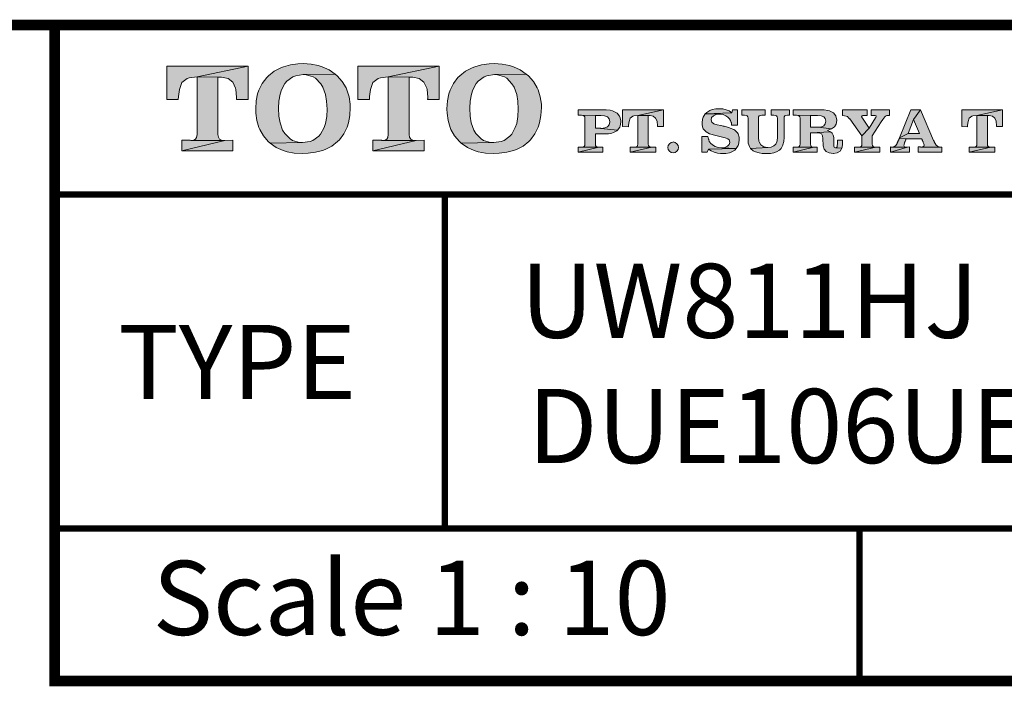
# Model space of a CAD drawing. Units: inches. Extents: x -285 to -5, y -1 to 205.
# Drawn here: x -88 to -42, y 169 to 200 of the extents above; entities that cross this region are included whole.
import ezdxf

# ---------------------------------------------------------------- set-up
doc = ezdxf.new("R2010")
doc.units = ezdxf.units.IN
doc.header["$LTSCALE"] = 5
doc.header["$MEASUREMENT"] = 0
doc.layers.get('0').update_dxf_attribs({"lineweight": 15})
doc.layers.add('KOP', color=7, linetype='Continuous')
doc.styles.add('ARIAL', font='arial.ttf')
doc.styles.add('arial bold', font='arialbd.ttf')

msp = doc.modelspace()

# ---------------------------------------------------------------- hatches: boundary and pattern name
at = {"layer": 'KOP'}
h = msp.add_hatch(color=256, dxfattribs=at)
h.paths.add_polyline_path([(-77.265, 198.033), (-81.106, 198.033), (-81.106, 196.462), (-80.562, 196.451), (-80.554, 196.593), (-80.508, 196.93), (-80.392, 197.253), (-80.148, 197.446), (-80.046, 197.474), (-79.675, 197.517)])
h.paths.add_polyline_path([(-77.265, 198.033), (-79.675, 197.517), (-78.518, 197.511), (-78.212, 197.452), (-77.991, 197.273), (-77.852, 196.984), (-77.841, 196.93), (-77.809, 196.57), (-77.809, 196.553), (-77.809, 196.527), (-77.809, 196.516), (-77.809, 196.493), (-77.815, 196.479), (-77.815, 196.462), (-77.265, 196.462)])
h.paths.add_polyline_path([(-78.685, 197.512), (-79.675, 197.517), (-79.675, 194.795), (-79.692, 194.665), (-79.746, 194.58), (-79.825, 194.543), (-79.95, 194.526), (-78.362, 194.52), (-78.512, 194.537), (-78.615, 194.58), (-78.668, 194.671), (-78.685, 194.807)])
h.paths.add_polyline_path([(-77.977, 194.532), (-78.362, 194.52), (-80.392, 194.033), (-77.977, 194.033)])
h.paths.add_polyline_path([(-78.362, 194.52), (-79.967, 194.526), (-79.998, 194.532), (-80.392, 194.532), (-80.392, 194.033)])
h = msp.add_hatch(color=256, dxfattribs=at)
h.paths.add_polyline_path([(-75.428, 197.318), (-75.15, 197.525), (-75.011, 197.579), (-74.657, 197.633), (-73.152, 197.656), (-73.441, 197.857), (-73.764, 198.004), (-73.951, 198.061), (-74.291, 198.126), (-74.663, 198.149), (-74.909, 198.14), (-75.264, 198.092), (-75.587, 198.004), (-75.714, 197.953), (-76.026, 197.789), (-76.301, 197.571), (-76.383, 197.488), (-76.599, 197.211), (-76.755, 196.893), (-76.812, 196.729), (-76.882, 196.388), (-76.905, 196.02), (-76.905, 196.006), (-76.899, 195.816), (-76.851, 195.461), (-76.755, 195.138), (-76.715, 195.039), (-76.539, 194.733), (-76.313, 194.466), (-76.225, 194.39), (-74.694, 194.418), (-74.844, 194.427), (-75.173, 194.526), (-75.283, 194.591), (-75.533, 194.843), (-75.632, 195.014), (-75.754, 195.359), (-75.808, 195.674), (-75.825, 196.043), (-75.808, 196.369), (-75.748, 196.703), (-75.683, 196.904), (-75.522, 197.205)])
h.paths.add_polyline_path([(-73.058, 197.571), (-73.152, 197.656), (-74.657, 197.633), (-74.515, 197.625), (-74.184, 197.525), (-74.079, 197.457), (-73.832, 197.199), (-73.733, 197.029), (-73.608, 196.683), (-73.557, 196.371), (-73.537, 195.994), (-73.554, 195.66), (-73.608, 195.328), (-73.676, 195.127), (-73.843, 194.826), (-73.926, 194.727), (-74.203, 194.52), (-74.337, 194.466), (-74.694, 194.418), (-76.225, 194.39), (-75.936, 194.191), (-75.609, 194.047), (-75.425, 193.99), (-75.082, 193.928), (-74.705, 193.908), (-74.43, 193.916), (-74.076, 193.965), (-73.753, 194.047), (-73.625, 194.092), (-73.31, 194.257), (-73.038, 194.472), (-72.956, 194.554), (-72.746, 194.832), (-72.59, 195.155), (-72.528, 195.357), (-72.463, 195.697), (-72.44, 196.074), (-72.446, 196.233), (-72.494, 196.587), (-72.596, 196.913), (-72.638, 197.007), (-72.82, 197.304)])
h = msp.add_hatch(color=256, dxfattribs=at)
h.paths.add_polyline_path([(-68.239, 198.033), (-72.08, 198.033), (-72.08, 196.462), (-71.536, 196.451), (-71.527, 196.593), (-71.482, 196.93), (-71.368, 197.253), (-71.122, 197.446), (-71.02, 197.474), (-70.648, 197.517)])
h.paths.add_polyline_path([(-69.659, 197.512), (-70.648, 197.517), (-70.648, 194.795), (-70.665, 194.665), (-70.719, 194.58), (-70.799, 194.543), (-70.924, 194.526), (-69.336, 194.52), (-69.486, 194.537), (-69.588, 194.58), (-69.642, 194.671), (-69.659, 194.807)])
h.paths.add_polyline_path([(-68.239, 198.033), (-70.648, 197.517), (-69.492, 197.511), (-69.186, 197.452), (-68.964, 197.273), (-68.825, 196.984), (-68.814, 196.93), (-68.783, 196.57), (-68.783, 196.553), (-68.783, 196.527), (-68.783, 196.516), (-68.783, 196.493), (-68.791, 196.479), (-68.791, 196.462), (-68.239, 196.462)])
h.paths.add_polyline_path([(-68.953, 194.532), (-69.336, 194.52), (-71.368, 194.033), (-68.953, 194.033)])
h.paths.add_polyline_path([(-69.336, 194.52), (-70.943, 194.526), (-70.972, 194.532), (-71.368, 194.532), (-71.368, 194.033)])
h = msp.add_hatch(color=256, dxfattribs=at)
h.paths.add_polyline_path([(-66.404, 197.318), (-66.127, 197.525), (-65.988, 197.579), (-65.633, 197.633), (-64.128, 197.656), (-64.417, 197.857), (-64.74, 198.004), (-64.927, 198.061), (-65.268, 198.126), (-65.639, 198.149), (-65.886, 198.14), (-66.24, 198.092), (-66.563, 198.004), (-66.691, 197.953), (-67.003, 197.789), (-67.278, 197.571), (-67.36, 197.488), (-67.575, 197.211), (-67.731, 196.893), (-67.788, 196.729), (-67.859, 196.388), (-67.881, 196.02), (-67.881, 196.006), (-67.876, 195.816), (-67.828, 195.461), (-67.731, 195.138), (-67.692, 195.039), (-67.516, 194.733), (-67.289, 194.466), (-67.201, 194.39), (-65.67, 194.418), (-65.82, 194.427), (-66.149, 194.526), (-66.26, 194.591), (-66.509, 194.843), (-66.609, 195.014), (-66.73, 195.359), (-66.784, 195.674), (-66.801, 196.043), (-66.784, 196.369), (-66.725, 196.703), (-66.66, 196.904), (-66.498, 197.205)])
h.paths.add_polyline_path([(-64.034, 197.571), (-64.128, 197.656), (-65.633, 197.633), (-65.492, 197.625), (-65.16, 197.525), (-65.055, 197.457), (-64.808, 197.199), (-64.709, 197.029), (-64.584, 196.683), (-64.533, 196.371), (-64.514, 195.994), (-64.531, 195.66), (-64.584, 195.328), (-64.652, 195.127), (-64.82, 194.826), (-64.902, 194.727), (-65.18, 194.52), (-65.313, 194.466), (-65.67, 194.418), (-67.201, 194.39), (-66.912, 194.191), (-66.586, 194.047), (-66.402, 193.99), (-66.059, 193.928), (-65.682, 193.908), (-65.407, 193.916), (-65.052, 193.965), (-64.729, 194.047), (-64.601, 194.092), (-64.287, 194.257), (-64.015, 194.472), (-63.932, 194.554), (-63.723, 194.832), (-63.567, 195.155), (-63.504, 195.357), (-63.439, 195.697), (-63.416, 196.074), (-63.422, 196.233), (-63.47, 196.587), (-63.572, 196.913), (-63.615, 197.007), (-63.796, 197.304)])
h = msp.add_hatch(color=256, dxfattribs=at)
h.paths.add_polyline_path([(-59.847, 195.81), (-59.898, 195.847), (-60.063, 195.921), (-60.176, 195.946), (-60.363, 195.963), (-61.681, 195.963), (-61.681, 195.714), (-61.526, 195.708), (-60.868, 195.705), (-60.647, 195.7), (-60.604, 195.7), (-60.431, 195.68), (-60.295, 195.629), (-60.216, 195.538), (-60.19, 195.393), (-60.216, 195.257), (-60.295, 195.161), (-60.42, 195.11), (-60.6, 195.092), (-59.819, 195.002), (-59.717, 195.144), (-59.694, 195.206), (-59.671, 195.388), (-59.674, 195.467), (-59.717, 195.632), (-59.737, 195.674)])
h.paths.add_polyline_path([(-59.856, 194.971), (-59.819, 195.002), (-60.604, 195.093), (-60.621, 195.096), (-60.868, 195.096), (-60.868, 195.705), (-61.526, 195.708), (-61.446, 195.7), (-61.401, 195.674), (-61.372, 195.632), (-61.364, 195.572), (-61.364, 194.344), (-61.372, 194.276), (-61.401, 194.237), (-61.44, 194.214), (-61.506, 194.206), (-60.706, 194.206), (-60.783, 194.214), (-60.834, 194.237), (-60.859, 194.279), (-60.868, 194.35), (-60.868, 194.838), (-60.255, 194.841), (-60.091, 194.869), (-60.006, 194.892)])
h.paths.add_polyline_path([(-60.706, 194.206), (-61.514, 194.206), (-61.526, 194.208), (-61.681, 194.208), (-61.681, 193.962)])
h.paths.add_polyline_path([(-60.519, 194.211), (-60.706, 194.206), (-61.681, 193.962), (-60.519, 193.962)])
h.paths.add_polyline_path([(-58.864, 195.705), (-57.659, 195.963), (-59.581, 195.963), (-59.581, 195.178), (-59.309, 195.172), (-59.303, 195.243), (-59.28, 195.41), (-59.224, 195.572), (-59.102, 195.668), (-59.051, 195.683)])
h.paths.add_polyline_path([(-57.659, 195.963), (-58.864, 195.705), (-58.285, 195.702), (-58.132, 195.671), (-58.022, 195.581), (-57.953, 195.439), (-57.948, 195.41), (-57.934, 195.232), (-57.934, 195.223), (-57.934, 195.209), (-57.934, 195.203), (-57.934, 195.192), (-57.936, 195.186), (-57.936, 195.178), (-57.659, 195.178)])
h.paths.add_polyline_path([(-58.37, 195.703), (-58.864, 195.705), (-58.864, 194.344), (-58.872, 194.276), (-58.9, 194.237), (-58.94, 194.217), (-59.003, 194.208), (-58.209, 194.206), (-58.282, 194.214), (-58.333, 194.237), (-58.362, 194.279), (-58.37, 194.35)])
h.paths.add_polyline_path([(-58.016, 194.211), (-58.209, 194.206), (-59.224, 193.962), (-58.016, 193.962)])
h.paths.add_polyline_path([(-58.209, 194.206), (-59.011, 194.208), (-59.025, 194.211), (-59.224, 194.211), (-59.224, 193.962)])
h.paths.add_polyline_path([(-56.941, 194.191), (-56.958, 194.288), (-57.015, 194.37), (-57.1, 194.427), (-57.197, 194.452), (-57.197, 194.447), (-57.293, 194.427), (-57.375, 194.37), (-57.432, 194.288), (-57.449, 194.191), (-57.432, 194.092), (-57.375, 194.01), (-57.293, 193.959), (-57.197, 193.942), (-57.1, 193.959), (-57.015, 194.01), (-56.958, 194.092)])
h = msp.add_hatch(color=256, dxfattribs=at)
h.paths.add_polyline_path([(-51.697, 195.963), (-52.564, 195.963), (-52.564, 195.717), (-52.437, 195.711), (-52.36, 195.702), (-52.312, 195.677), (-52.284, 195.637), (-52.275, 195.575), (-52.275, 194.688), (-52.275, 194.619), (-52.281, 194.56), (-52.286, 194.506), (-52.295, 194.458), (-52.346, 194.35), (-52.442, 194.265), (-52.567, 194.211), (-52.723, 194.194), (-53.545, 194.146), (-53.415, 194.035), (-53.313, 193.987), (-53.137, 193.936), (-52.99, 193.911), (-52.805, 193.899), (-52.791, 193.899), (-52.604, 193.911), (-52.44, 193.942), (-52.323, 193.982), (-52.176, 194.067), (-52.099, 194.146), (-52.014, 194.305), (-52.011, 194.316), (-51.972, 194.475), (-51.96, 194.668), (-51.96, 195.569), (-51.952, 195.637), (-51.924, 195.677), (-51.873, 195.702), (-51.793, 195.717), (-51.697, 195.717)])
h.paths.add_polyline_path([(-52.851, 195.963), (-53.953, 195.963), (-53.953, 195.717), (-53.823, 195.711), (-53.746, 195.702), (-53.698, 195.677), (-53.67, 195.637), (-53.661, 195.575), (-53.661, 194.583), (-53.647, 194.398), (-53.599, 194.242), (-53.545, 194.146), (-52.723, 194.194), (-52.74, 194.194), (-52.913, 194.223), (-53.055, 194.313), (-53.137, 194.461), (-53.145, 194.489), (-53.168, 194.668), (-53.168, 195.569), (-53.16, 195.637), (-53.131, 195.677), (-53.08, 195.702), (-53.007, 195.717), (-52.851, 195.717)])
h.paths.add_polyline_path([(-55.016, 196.02), (-55.184, 196.009), (-55.348, 195.975), (-55.464, 195.932), (-55.609, 195.839), (-55.68, 195.773), (-54.432, 195.821), (-54.557, 195.912), (-54.693, 195.972), (-54.846, 196.009)])
h.paths.add_polyline_path([(-54.155, 195.963), (-54.387, 195.963), (-54.432, 195.821), (-55.68, 195.773), (-54.968, 195.762), (-54.841, 195.742), (-54.716, 195.688), (-54.608, 195.615), (-54.526, 195.521), (-54.52, 195.515), (-54.515, 195.504), (-54.509, 195.498), (-54.503, 195.487), (-54.492, 195.47), (-54.486, 195.456), (-54.469, 195.416), (-54.455, 195.371), (-54.449, 195.348), (-54.444, 195.325), (-54.441, 195.294), (-54.435, 195.263), (-54.435, 195.257), (-54.435, 195.255), (-54.435, 195.249), (-54.435, 195.246), (-54.432, 195.243), (-54.155, 195.243)])
h.paths.add_polyline_path([(-55.68, 195.773), (-55.776, 195.626), (-55.807, 195.529), (-55.83, 195.351), (-55.824, 195.266), (-55.788, 195.101), (-55.773, 195.07), (-55.66, 194.94), (-55.632, 194.923), (-55.473, 194.841), (-55.413, 194.821), (-55.238, 194.775), (-54.937, 194.696), (-54.866, 194.679), (-54.804, 194.665), (-54.747, 194.651), (-54.699, 194.634), (-54.608, 194.6), (-54.557, 194.554), (-54.535, 194.503), (-54.526, 194.43), (-54.552, 194.327), (-54.634, 194.245), (-54.753, 194.191), (-54.906, 194.172), (-54.22, 194.135), (-54.126, 194.285), (-54.092, 194.39), (-54.072, 194.571), (-54.078, 194.673), (-54.123, 194.835), (-54.155, 194.886), (-54.282, 195.002), (-54.336, 195.033), (-54.498, 195.107), (-54.566, 195.133), (-54.739, 195.181), (-54.761, 195.186), (-54.79, 195.192), (-54.815, 195.195), (-54.841, 195.201), (-54.889, 195.212), (-54.937, 195.22), (-54.943, 195.22), (-55.116, 195.26), (-55.269, 195.308), (-55.371, 195.385), (-55.408, 195.495), (-55.379, 195.603), (-55.294, 195.688), (-55.164, 195.745), (-55.002, 195.762), (-54.968, 195.762)])
h.paths.add_polyline_path([(-55.552, 194.707), (-55.836, 194.707), (-55.836, 193.962), (-55.598, 193.962), (-55.535, 194.118), (-54.22, 194.135), (-54.906, 194.172), (-55.065, 194.191), (-55.215, 194.237), (-55.343, 194.31), (-55.436, 194.398), (-55.439, 194.404), (-55.445, 194.41), (-55.447, 194.413), (-55.453, 194.418), (-55.462, 194.43), (-55.467, 194.441), (-55.479, 194.458), (-55.49, 194.478), (-55.496, 194.503), (-55.507, 194.529), (-55.515, 194.546), (-55.518, 194.56), (-55.524, 194.58), (-55.53, 194.6), (-55.538, 194.648)])
h.paths.add_polyline_path([(-54.22, 194.135), (-55.535, 194.118), (-55.408, 194.027), (-55.266, 193.962), (-55.11, 193.922), (-54.954, 193.902), (-54.948, 193.902), (-54.94, 193.899), (-54.895, 193.899), (-54.707, 193.911), (-54.543, 193.945), (-54.432, 193.984), (-54.285, 194.07)])
h = msp.add_hatch(color=256, dxfattribs=at)
h.paths.add_polyline_path([(-50.072, 195.963), (-51.524, 195.963), (-51.524, 195.714), (-51.368, 195.708), (-50.71, 195.705), (-50.398, 195.7), (-50.381, 195.7), (-50.208, 195.683), (-50.084, 195.64), (-50.016, 195.558), (-49.99, 195.436), (-50.013, 195.306), (-50.081, 195.212), (-50.186, 195.161), (-50.336, 195.144), (-50.353, 195.144), (-49.718, 195.065), (-49.585, 195.161), (-49.5, 195.297), (-49.474, 195.461), (-49.474, 195.501), (-49.511, 195.671), (-49.52, 195.691), (-49.63, 195.827), (-49.656, 195.847), (-49.817, 195.924), (-49.891, 195.941)])
h.paths.add_polyline_path([(-51.368, 195.708), (-51.289, 195.7), (-51.24, 195.674), (-51.215, 195.632), (-51.206, 195.572), (-51.206, 194.344), (-51.215, 194.276), (-51.24, 194.237), (-51.283, 194.214), (-51.345, 194.206), (-51.354, 194.206), (-50.549, 194.203), (-50.622, 194.211), (-50.673, 194.237), (-50.702, 194.279), (-50.71, 194.35), (-50.71, 194.889), (-49.775, 194.934), (-49.914, 194.997), (-49.882, 195.005), (-49.718, 195.065), (-50.353, 195.144), (-50.359, 195.147), (-50.71, 195.147), (-50.71, 195.705)])
h.paths.add_polyline_path([(-49.775, 194.934), (-50.71, 194.889), (-50.398, 194.883), (-50.265, 194.872), (-50.186, 194.829), (-50.14, 194.747), (-50.123, 194.611), (-50.106, 194.271), (-50.067, 194.112), (-49.979, 193.999), (-49.834, 193.933), (-49.823, 193.931), (-49.647, 193.908), (-49.622, 193.908), (-49.449, 193.936), (-49.313, 194.016), (-49.23, 194.157), (-49.528, 194.174), (-49.568, 194.186), (-49.596, 194.211), (-49.607, 194.251), (-49.613, 194.293), (-49.613, 194.305), (-49.613, 194.31), (-49.613, 194.322), (-49.613, 194.327), (-49.616, 194.342), (-49.616, 194.347), (-49.616, 194.359), (-49.616, 194.367), (-49.616, 194.662), (-49.636, 194.775), (-49.687, 194.866)])
h.paths.add_polyline_path([(-49.202, 194.534), (-49.44, 194.534), (-49.44, 194.362), (-49.446, 194.279), (-49.46, 194.22), (-49.488, 194.189), (-49.528, 194.174), (-49.23, 194.157), (-49.222, 194.186), (-49.202, 194.367)])
h.paths.add_polyline_path([(-51.368, 194.208), (-51.524, 194.208), (-51.524, 193.962), (-50.549, 194.203), (-51.354, 194.206)], flags=16)
h.paths.add_polyline_path([(-50.393, 194.208), (-50.549, 194.203), (-51.524, 193.962), (-50.393, 193.962)])
h = msp.add_hatch(color=256, dxfattribs=at)
h.paths.add_polyline_path([(-48.034, 195.963), (-49.194, 195.963), (-49.194, 195.697), (-49.103, 195.691), (-49.032, 195.674), (-48.97, 195.649), (-48.913, 195.595), (-48.899, 195.581), (-48.885, 195.564), (-48.879, 195.558), (-48.873, 195.549), (-48.865, 195.541), (-48.859, 195.535), (-48.286, 194.747), (-47.938, 195.104), (-48.258, 195.566), (-48.264, 195.572), (-48.266, 195.575), (-48.269, 195.581), (-48.275, 195.589), (-48.281, 195.6), (-48.292, 195.615), (-48.295, 195.629), (-48.298, 195.646), (-48.289, 195.668), (-48.272, 195.683), (-48.235, 195.697), (-48.187, 195.705), (-48.034, 195.705)])
h.paths.add_polyline_path([(-46.985, 195.963), (-47.85, 195.963), (-47.85, 195.705), (-47.702, 195.7), (-47.66, 195.7), (-47.634, 195.691), (-47.617, 195.677), (-47.614, 195.657), (-47.614, 195.646), (-47.62, 195.626), (-47.631, 195.609), (-47.643, 195.595), (-47.938, 195.104), (-48.286, 194.747), (-48.286, 194.344), (-48.295, 194.276), (-48.323, 194.237), (-48.36, 194.214), (-48.426, 194.208), (-47.631, 194.206), (-47.705, 194.211), (-47.756, 194.237), (-47.782, 194.276), (-47.793, 194.35), (-47.793, 194.744), (-47.376, 195.393), (-47.3, 195.504), (-47.249, 195.581), (-47.203, 195.637), (-47.167, 195.668), (-47.135, 195.683), (-47.113, 195.694), (-47.079, 195.697), (-47.042, 195.705), (-46.985, 195.705)])
h.paths.add_polyline_path([(-47.444, 194.211), (-47.631, 194.206), (-48.635, 193.962), (-47.444, 193.962)])
h.paths.add_polyline_path([(-47.631, 194.206), (-48.434, 194.208), (-48.448, 194.211), (-48.635, 194.211), (-48.635, 193.962)])
h = msp.add_hatch(color=256, dxfattribs=at)
h.paths.add_polyline_path([(-45.519, 195.963), (-45.976, 195.963), (-46.503, 194.648), (-46.103, 194.849), (-45.851, 195.51)], flags=16)
h.paths.add_polyline_path([(-45.519, 195.963), (-45.851, 195.51), (-45.568, 194.849), (-46.103, 194.849), (-46.503, 194.648), (-46.515, 194.611), (-45.454, 194.591), (-45.454, 194.585), (-45.443, 194.566), (-45.434, 194.537), (-45.42, 194.515), (-45.409, 194.483), (-45.403, 194.469), (-45.398, 194.458), (-45.392, 194.447), (-45.386, 194.432), (-45.372, 194.396), (-45.358, 194.356), (-45.349, 194.319), (-45.347, 194.288), (-45.355, 194.251), (-45.389, 194.225), (-45.432, 194.217), (-45.489, 194.211), (-44.516, 194.208), (-44.638, 194.217), (-44.72, 194.248), (-44.777, 194.299), (-44.831, 194.376), (-44.836, 194.393), (-44.848, 194.407), (-44.856, 194.424), (-44.865, 194.444), (-44.87, 194.461), (-44.879, 194.481), (-44.887, 194.503), (-44.899, 194.526)])
h.paths.add_polyline_path([(-44.516, 194.208), (-45.511, 194.211), (-45.519, 194.214), (-45.624, 194.214), (-45.624, 193.962), (-44.516, 193.962)])
h.paths.add_polyline_path([(-46.044, 194.214), (-46.132, 194.208), (-46.934, 193.962), (-46.044, 193.962)])
h.paths.add_polyline_path([(-46.132, 194.208), (-46.926, 194.211), (-46.934, 194.214), (-46.934, 193.962)], flags=16)
h.paths.add_polyline_path([(-46.296, 194.313), (-46.291, 194.35), (-46.279, 194.387), (-46.268, 194.421), (-46.265, 194.43), (-46.259, 194.441), (-46.257, 194.449), (-46.254, 194.455), (-46.245, 194.472), (-46.24, 194.492), (-46.228, 194.515), (-46.223, 194.537), (-46.217, 194.551), (-46.208, 194.566), (-46.205, 194.577), (-46.2, 194.591), (-45.454, 194.591), (-46.515, 194.611), (-46.534, 194.577), (-46.54, 194.56), (-46.549, 194.546), (-46.557, 194.529), (-46.566, 194.512), (-46.568, 194.506), (-46.571, 194.5), (-46.574, 194.495), (-46.58, 194.492), (-46.58, 194.483), (-46.585, 194.472), (-46.591, 194.461), (-46.597, 194.447), (-46.602, 194.432), (-46.614, 194.41), (-46.625, 194.379), (-46.685, 194.288), (-46.747, 194.237), (-46.815, 194.217), (-46.907, 194.211), (-46.132, 194.208), (-46.217, 194.211), (-46.268, 194.22), (-46.291, 194.245), (-46.299, 194.279)])
h = msp.add_hatch(color=256, dxfattribs=at)
h.paths.add_polyline_path([(-41.653, 195.963), (-43.572, 195.963), (-43.572, 195.178), (-43.3, 195.172), (-43.297, 195.243), (-43.274, 195.41), (-43.217, 195.572), (-43.093, 195.668), (-43.042, 195.683), (-42.857, 195.705)])
h.paths.add_polyline_path([(-41.653, 195.963), (-42.857, 195.705), (-42.279, 195.702), (-42.126, 195.671), (-42.015, 195.581), (-41.945, 195.439), (-41.939, 195.41), (-41.925, 195.232), (-41.925, 195.223), (-41.925, 195.209), (-41.925, 195.203), (-41.925, 195.192), (-41.928, 195.186), (-41.928, 195.178), (-41.653, 195.178)], flags=16)
h.paths.add_polyline_path([(-42.361, 195.703), (-42.857, 195.705), (-42.857, 194.344), (-42.866, 194.276), (-42.891, 194.237), (-42.931, 194.217), (-42.994, 194.208), (-42.2, 194.206), (-42.276, 194.214), (-42.327, 194.237), (-42.353, 194.279), (-42.361, 194.35)])
h.paths.add_polyline_path([(-42.01, 194.211), (-42.2, 194.206), (-43.217, 193.962), (-42.01, 193.962)])
h.paths.add_polyline_path([(-42.2, 194.206), (-43.002, 194.208), (-43.019, 194.211), (-43.217, 194.211), (-43.217, 193.962)])

# ---------------------------------------------------------------- linework, layer by layer
at = {"layer": 'KOP', "lineweight": 0}
for p, q in [((-49.194, 195.963), (-49.194, 195.697)), ((-48.034, 195.963), (-49.194, 195.963)), ((-48.235, 195.697), (-48.187, 195.705)), ((-48.187, 195.705), (-48.034, 195.705)), ((-48.034, 195.705), (-48.034, 195.963)), ((-47.85, 195.963), (-47.85, 195.705)), ((-46.985, 195.963), (-47.85, 195.963)), ((-47.85, 195.705), (-47.702, 195.7)), ((-47.079, 195.697), (-47.042, 195.705)), ((-47.042, 195.705), (-46.985, 195.705)), ((-46.985, 195.705), (-46.985, 195.963)), ((-45.976, 195.963), (-46.503, 194.648)), ((-45.519, 195.963), (-45.976, 195.963)), ((-45.851, 195.51), (-45.519, 195.963)), ((-45.519, 195.963), (-45.851, 195.51)), ((-44.899, 194.526), (-45.519, 195.963)), ((-49.194, 195.697), (-49.103, 195.691)), ((-49.103, 195.691), (-49.032, 195.674)), ((-49.032, 195.674), (-48.97, 195.649)), ((-48.97, 195.649), (-48.913, 195.595)), ((-48.913, 195.595), (-48.899, 195.581)), ((-48.899, 195.581), (-48.885, 195.564)), ((-48.885, 195.564), (-48.879, 195.558)), ((-48.879, 195.558), (-48.873, 195.549)), ((-48.873, 195.549), (-48.865, 195.541)), ((-48.865, 195.541), (-48.859, 195.535)), ((-48.859, 195.535), (-48.286, 194.747)), ((-48.298, 195.646), (-48.289, 195.668)), ((-48.295, 195.629), (-48.298, 195.646)), ((-48.292, 195.615), (-48.295, 195.629)), ((-48.281, 195.6), (-48.292, 195.615)), ((-48.289, 195.668), (-48.272, 195.683)), ((-48.275, 195.589), (-48.281, 195.6)), ((-48.269, 195.581), (-48.275, 195.589)), ((-48.272, 195.683), (-48.235, 195.697)), ((-48.266, 195.575), (-48.269, 195.581)), ((-48.264, 195.572), (-48.266, 195.575)), ((-48.258, 195.566), (-48.264, 195.572)), ((-47.938, 195.104), (-48.258, 195.566)), ((-47.643, 195.595), (-47.938, 195.104)), ((-47.793, 194.744), (-47.376, 195.393)), ((-47.702, 195.7), (-47.66, 195.7)), ((-47.66, 195.7), (-47.634, 195.691)), ((-47.631, 195.609), (-47.643, 195.595)), ((-47.634, 195.691), (-47.617, 195.677)), ((-47.62, 195.626), (-47.631, 195.609)), ((-47.614, 195.646), (-47.62, 195.626)), ((-47.617, 195.677), (-47.614, 195.657)), ((-47.614, 195.657), (-47.614, 195.646)), ((-47.376, 195.393), (-47.3, 195.504)), ((-47.3, 195.504), (-47.249, 195.581)), ((-47.249, 195.581), (-47.203, 195.637)), ((-47.203, 195.637), (-47.167, 195.668)), ((-47.167, 195.668), (-47.135, 195.683)), ((-47.135, 195.683), (-47.113, 195.694)), ((-47.113, 195.694), (-47.079, 195.697)), ((-46.103, 194.849), (-45.851, 195.51)), ((-45.851, 195.51), (-45.568, 194.849)), ((-48.286, 194.747), (-47.938, 195.104)), ((-47.938, 195.104), (-48.286, 194.747)), ((-46.503, 194.648), (-46.103, 194.849)), ((-46.103, 194.849), (-46.503, 194.648)), ((-45.568, 194.849), (-46.103, 194.849)), ((-48.286, 194.344), (-48.295, 194.276)), ((-48.286, 194.747), (-48.286, 194.344)), ((-47.793, 194.35), (-47.793, 194.744)), ((-47.782, 194.276), (-47.793, 194.35)), ((-46.625, 194.379), (-46.685, 194.288)), ((-46.614, 194.41), (-46.625, 194.379)), ((-46.602, 194.432), (-46.614, 194.41)), ((-46.597, 194.447), (-46.602, 194.432)), ((-46.591, 194.461), (-46.597, 194.447)), ((-46.585, 194.472), (-46.591, 194.461)), ((-46.58, 194.483), (-46.585, 194.472)), ((-46.574, 194.495), (-46.58, 194.492)), ((-46.58, 194.492), (-46.58, 194.483)), ((-46.571, 194.5), (-46.574, 194.495)), ((-46.568, 194.506), (-46.571, 194.5)), ((-46.566, 194.512), (-46.568, 194.506)), ((-46.557, 194.529), (-46.566, 194.512)), ((-46.549, 194.546), (-46.557, 194.529)), ((-46.54, 194.56), (-46.549, 194.546)), ((-46.534, 194.577), (-46.54, 194.56)), ((-46.515, 194.611), (-46.534, 194.577)), ((-46.503, 194.648), (-46.515, 194.611)), ((-45.454, 194.591), (-46.515, 194.611)), ((-46.515, 194.611), (-45.454, 194.591)), ((-46.299, 194.279), (-46.296, 194.313)), ((-46.296, 194.313), (-46.291, 194.35)), ((-46.291, 194.35), (-46.279, 194.387)), ((-46.279, 194.387), (-46.268, 194.421)), ((-46.268, 194.421), (-46.265, 194.43)), ((-46.265, 194.43), (-46.259, 194.441)), ((-46.259, 194.441), (-46.257, 194.449)), ((-46.257, 194.449), (-46.254, 194.455)), ((-46.254, 194.455), (-46.245, 194.472)), ((-46.245, 194.472), (-46.24, 194.492)), ((-46.24, 194.492), (-46.228, 194.515)), ((-46.228, 194.515), (-46.223, 194.537)), ((-46.223, 194.537), (-46.217, 194.551)), ((-46.217, 194.551), (-46.208, 194.566)), ((-46.208, 194.566), (-46.205, 194.577)), ((-46.205, 194.577), (-46.2, 194.591)), ((-46.2, 194.591), (-45.454, 194.591)), ((-45.454, 194.591), (-45.454, 194.585)), ((-45.454, 194.585), (-45.443, 194.566)), ((-45.443, 194.566), (-45.434, 194.537)), ((-45.434, 194.537), (-45.42, 194.515)), ((-45.42, 194.515), (-45.409, 194.483)), ((-45.409, 194.483), (-45.403, 194.469)), ((-45.403, 194.469), (-45.398, 194.458)), ((-45.398, 194.458), (-45.392, 194.447)), ((-45.392, 194.447), (-45.386, 194.432)), ((-45.386, 194.432), (-45.372, 194.396)), ((-45.372, 194.396), (-45.358, 194.356)), ((-45.358, 194.356), (-45.349, 194.319)), ((-45.349, 194.319), (-45.347, 194.288)), ((-44.887, 194.503), (-44.899, 194.526)), ((-44.879, 194.481), (-44.887, 194.503)), ((-44.87, 194.461), (-44.879, 194.481)), ((-44.865, 194.444), (-44.87, 194.461)), ((-44.856, 194.424), (-44.865, 194.444)), ((-44.848, 194.407), (-44.856, 194.424)), ((-44.836, 194.393), (-44.848, 194.407)), ((-44.831, 194.376), (-44.836, 194.393)), ((-44.777, 194.299), (-44.831, 194.376)), ((-48.635, 194.211), (-48.635, 193.962)), ((-48.448, 194.211), (-48.635, 194.211)), ((-48.635, 193.962), (-47.631, 194.206)), ((-47.631, 194.206), (-48.635, 193.962)), ((-48.635, 193.962), (-47.444, 193.962)), ((-48.434, 194.208), (-48.448, 194.211)), ((-47.631, 194.206), (-48.434, 194.208)), ((-48.434, 194.208), (-47.631, 194.206)), ((-48.425, 194.208), (-48.434, 194.208)), ((-48.36, 194.214), (-48.425, 194.208)), ((-48.323, 194.237), (-48.36, 194.214)), ((-48.295, 194.276), (-48.323, 194.237)), ((-47.756, 194.237), (-47.782, 194.276)), ((-47.705, 194.211), (-47.756, 194.237)), ((-47.631, 194.206), (-47.705, 194.211)), ((-47.444, 194.211), (-47.631, 194.206)), ((-47.444, 193.962), (-47.444, 194.211)), ((-46.926, 194.211), (-46.934, 194.214)), ((-46.934, 194.214), (-46.934, 193.962)), ((-46.934, 193.962), (-46.132, 194.208)), ((-46.132, 194.208), (-46.934, 193.962)), ((-46.934, 193.962), (-46.044, 193.962)), ((-46.132, 194.208), (-46.926, 194.211)), ((-46.926, 194.211), (-46.132, 194.208)), ((-46.906, 194.211), (-46.926, 194.211)), ((-46.815, 194.217), (-46.906, 194.211)), ((-46.747, 194.237), (-46.815, 194.217)), ((-46.685, 194.288), (-46.747, 194.237)), ((-46.291, 194.245), (-46.299, 194.279)), ((-46.268, 194.22), (-46.291, 194.245)), ((-46.217, 194.211), (-46.268, 194.22)), ((-46.132, 194.208), (-46.217, 194.211)), ((-46.044, 194.214), (-46.132, 194.208)), ((-46.044, 193.962), (-46.044, 194.214)), ((-45.624, 194.214), (-45.624, 193.962)), ((-45.519, 194.214), (-45.624, 194.214)), ((-45.624, 193.962), (-44.516, 193.962)), ((-45.511, 194.211), (-45.519, 194.214)), ((-44.516, 194.208), (-45.511, 194.211)), ((-45.511, 194.211), (-44.516, 194.208)), ((-45.488, 194.211), (-45.511, 194.211)), ((-45.432, 194.217), (-45.488, 194.211)), ((-45.389, 194.225), (-45.432, 194.217)), ((-45.355, 194.251), (-45.389, 194.225)), ((-45.347, 194.288), (-45.355, 194.251)), ((-44.72, 194.248), (-44.777, 194.299)), ((-44.638, 194.217), (-44.72, 194.248)), ((-44.516, 194.208), (-44.638, 194.217)), ((-44.516, 193.962), (-44.516, 194.208))]:
    msp.add_line(p, q, dxfattribs=at)
at = {"layer": 'KOP'}
for points, const_width in [([(-280.412, 199.971), (-10.412, 199.971)], 0.5), ([(-86.397, 199.971), (-86.397, 169.009), (-10.412, 169.009)], 0.5), ([(-86.397, 191.971), (-10.412, 191.971)], 0.3), ([(-67.978, 191.971), (-67.978, 176.209)], 0.3), ([(-86.397, 176.209), (-10.412, 176.209)], 0.3), ([(-48.404, 176.209), (-48.404, 169.009)], 0.3)]:
    msp.add_lwpolyline(points, dxfattribs=dict(at, const_width=const_width))
at = {"layer": 'KOP', "lineweight": 0}
for points in [[(-77.265, 198.033), (-81.106, 198.033), (-81.106, 196.462), (-80.562, 196.451), (-80.554, 196.593), (-80.508, 196.93), (-80.392, 197.253), (-80.148, 197.446), (-80.046, 197.474), (-79.675, 197.517), (-77.265, 198.033)], [(-77.265, 198.033), (-79.675, 197.517), (-78.518, 197.511), (-78.212, 197.452), (-77.991, 197.273), (-77.852, 196.984), (-77.841, 196.93), (-77.809, 196.57), (-77.809, 196.553), (-77.809, 196.527), (-77.809, 196.516), (-77.809, 196.493), (-77.815, 196.479), (-77.815, 196.462), (-77.265, 196.462), (-77.265, 198.033)], [(-74.663, 198.149), (-74.909, 198.14), (-75.264, 198.092), (-75.587, 198.004), (-75.714, 197.953), (-76.026, 197.789), (-76.301, 197.571), (-76.383, 197.488), (-76.599, 197.211), (-76.755, 196.893), (-76.812, 196.729), (-76.882, 196.388), (-76.905, 196.02), (-76.905, 196.006), (-76.899, 195.816), (-76.851, 195.461), (-76.755, 195.138), (-76.715, 195.039), (-76.539, 194.733), (-76.313, 194.466), (-76.225, 194.39), (-74.694, 194.418), (-74.844, 194.427), (-75.173, 194.526), (-75.283, 194.591), (-75.533, 194.843), (-75.632, 195.014), (-75.754, 195.359), (-75.808, 195.674), (-75.825, 196.043), (-75.808, 196.369), (-75.748, 196.703), (-75.683, 196.904), (-75.522, 197.205), (-75.428, 197.318), (-75.15, 197.525), (-75.011, 197.579), (-74.657, 197.633), (-73.152, 197.656), (-73.441, 197.857), (-73.764, 198.004), (-73.951, 198.061), (-74.291, 198.126), (-74.663, 198.149)], [(-68.239, 198.033), (-72.08, 198.033), (-72.08, 196.462), (-71.536, 196.451), (-71.527, 196.593), (-71.482, 196.93), (-71.368, 197.253), (-71.122, 197.446), (-71.02, 197.474), (-70.648, 197.517), (-68.239, 198.033)], [(-68.239, 198.033), (-70.648, 197.517), (-69.492, 197.511), (-69.186, 197.452), (-68.964, 197.273), (-68.825, 196.984), (-68.814, 196.93), (-68.783, 196.57), (-68.783, 196.553), (-68.783, 196.527), (-68.783, 196.516), (-68.783, 196.493), (-68.791, 196.479), (-68.791, 196.462), (-68.239, 196.462), (-68.239, 198.033)], [(-65.639, 198.149), (-65.883, 198.14), (-66.237, 198.092), (-66.56, 198.004), (-66.688, 197.953), (-67.003, 197.789), (-67.275, 197.571), (-67.357, 197.488), (-67.572, 197.211), (-67.728, 196.893), (-67.785, 196.729), (-67.856, 196.388), (-67.879, 196.02), (-67.879, 196.006), (-67.873, 195.816), (-67.825, 195.461), (-67.728, 195.138), (-67.689, 195.039), (-67.516, 194.733), (-67.286, 194.466), (-67.201, 194.39), (-65.667, 194.418), (-65.818, 194.427), (-66.146, 194.526), (-66.257, 194.591), (-66.506, 194.843), (-66.609, 195.014), (-66.728, 195.359), (-66.781, 195.674), (-66.801, 196.043), (-66.784, 196.369), (-66.722, 196.703), (-66.657, 196.904), (-66.495, 197.205), (-66.402, 197.318), (-66.124, 197.525), (-65.988, 197.579), (-65.633, 197.633), (-64.128, 197.656), (-64.414, 197.857), (-64.74, 198.004), (-64.925, 198.061), (-65.268, 198.126), (-65.639, 198.149)], [(-73.152, 197.656), (-74.657, 197.633), (-74.515, 197.625), (-74.184, 197.525), (-74.079, 197.457), (-73.832, 197.199), (-73.733, 197.029), (-73.608, 196.683), (-73.557, 196.371), (-73.537, 195.994), (-73.554, 195.66), (-73.608, 195.328), (-73.676, 195.127), (-73.843, 194.826), (-73.926, 194.727), (-74.203, 194.52), (-74.337, 194.466), (-74.694, 194.418), (-76.225, 194.39), (-75.936, 194.191), (-75.609, 194.047), (-75.425, 193.99), (-75.082, 193.928), (-74.705, 193.908), (-74.43, 193.916), (-74.076, 193.965), (-73.753, 194.047), (-73.625, 194.092), (-73.31, 194.257), (-73.038, 194.472), (-72.956, 194.554), (-72.746, 194.832), (-72.59, 195.155), (-72.528, 195.357), (-72.463, 195.697), (-72.44, 196.074), (-72.446, 196.233), (-72.494, 196.587), (-72.596, 196.913), (-72.638, 197.007), (-72.82, 197.304), (-73.058, 197.571), (-73.152, 197.656)], [(-64.128, 197.656), (-65.633, 197.633), (-65.489, 197.625), (-65.157, 197.525), (-65.052, 197.457), (-64.806, 197.199), (-64.706, 197.029), (-64.584, 196.683), (-64.531, 196.371), (-64.511, 195.994), (-64.528, 195.66), (-64.584, 195.328), (-64.65, 195.127), (-64.817, 194.826), (-64.899, 194.727), (-65.177, 194.52), (-65.313, 194.466), (-65.667, 194.418), (-67.201, 194.39), (-66.912, 194.191), (-66.586, 194.047), (-66.399, 193.99), (-66.056, 193.928), (-65.679, 193.908), (-65.404, 193.916), (-65.049, 193.965), (-64.726, 194.047), (-64.599, 194.092), (-64.284, 194.257), (-64.015, 194.472), (-63.93, 194.554), (-63.72, 194.832), (-63.564, 195.155), (-63.501, 195.357), (-63.436, 195.697), (-63.414, 196.074), (-63.419, 196.233), (-63.467, 196.587), (-63.57, 196.913), (-63.612, 197.007), (-63.793, 197.304), (-64.032, 197.571), (-64.128, 197.656)], [(-79.675, 197.517), (-79.675, 194.795), (-79.692, 194.665), (-79.746, 194.58), (-79.825, 194.543), (-79.95, 194.526), (-79.967, 194.526), (-78.362, 194.52), (-78.512, 194.537), (-78.615, 194.58), (-78.668, 194.671), (-78.685, 194.807), (-78.685, 197.505), (-78.62, 197.505), (-78.595, 197.511), (-78.518, 197.511), (-79.675, 197.517)], [(-70.648, 197.517), (-70.648, 194.795), (-70.665, 194.665), (-70.719, 194.58), (-70.799, 194.543), (-70.923, 194.526), (-70.943, 194.526), (-69.336, 194.52), (-69.486, 194.537), (-69.588, 194.58), (-69.642, 194.671), (-69.659, 194.807), (-69.659, 197.505), (-69.594, 197.505), (-69.568, 197.511), (-69.492, 197.511), (-70.648, 197.517)], [(-60.363, 195.963), (-61.681, 195.963), (-61.681, 195.714), (-61.526, 195.708), (-60.868, 195.705), (-60.647, 195.7), (-60.604, 195.7), (-60.431, 195.68), (-60.295, 195.629), (-60.216, 195.538), (-60.19, 195.393), (-60.216, 195.257), (-60.295, 195.161), (-60.42, 195.11), (-60.42, 195.11), (-60.596, 195.093), (-60.604, 195.093), (-59.819, 195.002), (-59.717, 195.144), (-59.694, 195.206), (-59.671, 195.388), (-59.674, 195.467), (-59.717, 195.632), (-59.737, 195.674), (-59.847, 195.81), (-59.898, 195.847), (-60.063, 195.921), (-60.176, 195.946), (-60.363, 195.963)], [(-61.526, 195.708), (-61.446, 195.7), (-61.401, 195.674), (-61.372, 195.632), (-61.364, 195.572), (-61.364, 194.344), (-61.372, 194.276), (-61.401, 194.237), (-61.44, 194.214), (-61.506, 194.206), (-61.514, 194.206), (-60.706, 194.206), (-60.783, 194.214), (-60.834, 194.237), (-60.859, 194.279), (-60.868, 194.35), (-60.868, 194.838), (-60.255, 194.841), (-60.091, 194.869), (-60.006, 194.892), (-59.856, 194.971), (-59.819, 195.002), (-60.604, 195.093), (-60.621, 195.096), (-60.868, 195.096), (-60.868, 195.705), (-61.526, 195.708)], [(-57.659, 195.963), (-59.581, 195.963), (-59.581, 195.178), (-59.309, 195.172), (-59.303, 195.243), (-59.28, 195.41), (-59.224, 195.572), (-59.102, 195.668), (-59.051, 195.683), (-58.864, 195.705), (-57.659, 195.963)], [(-58.864, 195.705), (-58.864, 194.344), (-58.872, 194.276), (-58.9, 194.237), (-58.94, 194.217), (-59.002, 194.208), (-59.011, 194.208), (-58.209, 194.206), (-58.282, 194.214), (-58.333, 194.237), (-58.362, 194.279), (-58.37, 194.35), (-58.37, 195.7), (-58.336, 195.7), (-58.325, 195.702), (-58.285, 195.702), (-58.864, 195.705)], [(-57.659, 195.963), (-58.864, 195.705), (-58.285, 195.702), (-58.132, 195.671), (-58.022, 195.581), (-57.953, 195.439), (-57.948, 195.41), (-57.934, 195.232), (-57.934, 195.223), (-57.934, 195.209), (-57.934, 195.203), (-57.934, 195.192), (-57.936, 195.186), (-57.936, 195.178), (-57.659, 195.178), (-57.659, 195.963)], [(-55.68, 195.773), (-55.776, 195.626), (-55.807, 195.529), (-55.83, 195.351), (-55.824, 195.266), (-55.788, 195.101), (-55.773, 195.07), (-55.66, 194.94), (-55.632, 194.923), (-55.473, 194.841), (-55.413, 194.821), (-55.238, 194.775), (-54.937, 194.696), (-54.866, 194.679), (-54.804, 194.665), (-54.747, 194.651), (-54.699, 194.634), (-54.608, 194.6), (-54.557, 194.554), (-54.535, 194.503), (-54.526, 194.43), (-54.552, 194.327), (-54.634, 194.245), (-54.753, 194.191), (-54.906, 194.172), (-54.22, 194.135), (-54.126, 194.285), (-54.092, 194.39), (-54.072, 194.571), (-54.078, 194.673), (-54.123, 194.835), (-54.155, 194.886), (-54.282, 195.002), (-54.336, 195.033), (-54.498, 195.107), (-54.566, 195.133), (-54.739, 195.181), (-54.761, 195.186), (-54.79, 195.192), (-54.815, 195.195), (-54.841, 195.201), (-54.889, 195.212), (-54.937, 195.22), (-54.943, 195.22), (-55.116, 195.26), (-55.269, 195.308), (-55.371, 195.385), (-55.408, 195.495), (-55.379, 195.603), (-55.294, 195.688), (-55.164, 195.745), (-55.002, 195.762), (-54.968, 195.762), (-55.68, 195.773)], [(-55.016, 196.02), (-55.184, 196.009), (-55.348, 195.975), (-55.464, 195.932), (-55.609, 195.839), (-55.68, 195.773), (-54.432, 195.821), (-54.557, 195.912), (-54.693, 195.972), (-54.846, 196.009), (-55.016, 196.02)], [(-54.155, 195.963), (-54.387, 195.963), (-54.432, 195.821), (-55.68, 195.773), (-54.968, 195.762), (-54.841, 195.742), (-54.716, 195.688), (-54.608, 195.615), (-54.526, 195.521), (-54.52, 195.515), (-54.515, 195.504), (-54.509, 195.498), (-54.503, 195.487), (-54.492, 195.47), (-54.486, 195.456), (-54.469, 195.416), (-54.455, 195.371), (-54.449, 195.348), (-54.444, 195.325), (-54.441, 195.294), (-54.435, 195.263), (-54.435, 195.257), (-54.435, 195.255), (-54.435, 195.249), (-54.435, 195.246), (-54.432, 195.243), (-54.155, 195.243), (-54.155, 195.963)], [(-52.851, 195.963), (-53.953, 195.963), (-53.953, 195.717), (-53.823, 195.711), (-53.746, 195.702), (-53.698, 195.677), (-53.67, 195.637), (-53.661, 195.575), (-53.661, 194.583), (-53.647, 194.398), (-53.599, 194.242), (-53.545, 194.146), (-52.723, 194.194), (-52.74, 194.194), (-52.913, 194.223), (-53.055, 194.313), (-53.137, 194.461), (-53.145, 194.489), (-53.168, 194.668), (-53.168, 195.569), (-53.16, 195.637), (-53.131, 195.677), (-53.08, 195.702), (-53.007, 195.717), (-52.851, 195.717), (-52.851, 195.963)], [(-51.697, 195.963), (-52.564, 195.963), (-52.564, 195.717), (-52.437, 195.711), (-52.36, 195.702), (-52.312, 195.677), (-52.284, 195.637), (-52.275, 195.575), (-52.275, 194.688), (-52.275, 194.619), (-52.281, 194.56), (-52.286, 194.506), (-52.295, 194.458), (-52.346, 194.35), (-52.442, 194.265), (-52.567, 194.211), (-52.723, 194.194), (-53.545, 194.146), (-53.415, 194.035), (-53.313, 193.987), (-53.137, 193.936), (-52.99, 193.911), (-52.805, 193.899), (-52.791, 193.899), (-52.604, 193.911), (-52.44, 193.942), (-52.323, 193.982), (-52.176, 194.067), (-52.099, 194.146), (-52.014, 194.305), (-52.011, 194.316), (-51.972, 194.475), (-51.96, 194.668), (-51.96, 195.569), (-51.952, 195.637), (-51.924, 195.677), (-51.873, 195.702), (-51.793, 195.717), (-51.697, 195.717), (-51.697, 195.963)], [(-50.072, 195.963), (-51.524, 195.963), (-51.524, 195.714), (-51.368, 195.708), (-50.71, 195.705), (-50.398, 195.7), (-50.381, 195.7), (-50.208, 195.683), (-50.084, 195.64), (-50.016, 195.558), (-49.99, 195.436), (-50.013, 195.306), (-50.081, 195.212), (-50.186, 195.161), (-50.336, 195.144), (-50.353, 195.144), (-49.718, 195.065), (-49.585, 195.161), (-49.5, 195.297), (-49.474, 195.461), (-49.474, 195.501), (-49.511, 195.671), (-49.52, 195.691), (-49.63, 195.827), (-49.656, 195.847), (-49.817, 195.924), (-49.891, 195.941), (-50.072, 195.963)], [(-51.368, 195.708), (-51.289, 195.7), (-51.24, 195.674), (-51.215, 195.632), (-51.206, 195.572), (-51.206, 194.344), (-51.215, 194.276), (-51.24, 194.237), (-51.283, 194.214), (-51.345, 194.206), (-51.354, 194.206), (-50.549, 194.203), (-50.622, 194.211), (-50.673, 194.237), (-50.702, 194.279), (-50.71, 194.35), (-50.71, 194.889), (-49.775, 194.934), (-49.914, 194.997), (-49.882, 195.005), (-49.718, 195.065), (-50.353, 195.144), (-50.359, 195.147), (-50.71, 195.147), (-50.71, 195.705), (-51.368, 195.708)], [(-41.653, 195.963), (-43.572, 195.963), (-43.572, 195.178), (-43.3, 195.172), (-43.297, 195.243), (-43.274, 195.41), (-43.217, 195.572), (-43.093, 195.668), (-43.042, 195.683), (-42.857, 195.705), (-41.653, 195.963)], [(-42.857, 195.705), (-42.857, 194.344), (-42.866, 194.276), (-42.891, 194.237), (-42.931, 194.217), (-42.994, 194.208), (-43.002, 194.208), (-42.2, 194.206), (-42.276, 194.214), (-42.327, 194.237), (-42.353, 194.279), (-42.361, 194.35), (-42.361, 195.7), (-42.33, 195.7), (-42.316, 195.702), (-42.279, 195.702), (-42.857, 195.705)], [(-41.653, 195.963), (-42.857, 195.705), (-42.279, 195.702), (-42.126, 195.671), (-42.015, 195.581), (-41.945, 195.439), (-41.939, 195.41), (-41.925, 195.232), (-41.925, 195.223), (-41.925, 195.209), (-41.925, 195.203), (-41.925, 195.192), (-41.928, 195.186), (-41.928, 195.178), (-41.653, 195.178), (-41.653, 195.963)], [(-60.255, 194.841), (-60.868, 194.838), (-60.423, 194.832), (-60.255, 194.841)], [(-49.775, 194.934), (-50.71, 194.889), (-50.398, 194.883), (-50.265, 194.872), (-50.186, 194.829), (-50.14, 194.747), (-50.123, 194.611), (-50.106, 194.271), (-50.067, 194.112), (-49.979, 193.999), (-49.834, 193.933), (-49.823, 193.931), (-49.647, 193.908), (-49.622, 193.908), (-49.449, 193.936), (-49.313, 194.016), (-49.23, 194.157), (-49.528, 194.174), (-49.568, 194.186), (-49.596, 194.211), (-49.607, 194.251), (-49.613, 194.293), (-49.613, 194.305), (-49.613, 194.31), (-49.613, 194.322), (-49.613, 194.327), (-49.616, 194.342), (-49.616, 194.347), (-49.616, 194.359), (-49.616, 194.367), (-49.616, 194.662), (-49.636, 194.775), (-49.687, 194.866), (-49.775, 194.934)], [(-77.977, 194.532), (-78.362, 194.52), (-80.392, 194.033), (-77.977, 194.033), (-77.977, 194.532)], [(-79.998, 194.532), (-80.392, 194.532), (-80.392, 194.033), (-78.362, 194.52), (-79.967, 194.526), (-79.998, 194.532)], [(-68.953, 194.532), (-69.336, 194.52), (-71.368, 194.033), (-68.953, 194.033), (-68.953, 194.532)], [(-70.972, 194.532), (-71.368, 194.532), (-71.368, 194.033), (-69.336, 194.52), (-70.943, 194.526), (-70.972, 194.532)], [(-57.197, 194.452), (-57.197, 194.447), (-57.293, 194.427), (-57.375, 194.37), (-57.432, 194.288), (-57.449, 194.191), (-57.432, 194.092), (-57.375, 194.01), (-57.293, 193.959), (-57.197, 193.942), (-57.1, 193.959), (-57.015, 194.01), (-56.958, 194.092), (-56.941, 194.191), (-56.958, 194.288), (-57.015, 194.37), (-57.1, 194.427), (-57.197, 194.452)], [(-55.552, 194.707), (-55.836, 194.707), (-55.836, 193.962), (-55.598, 193.962), (-55.535, 194.118), (-54.22, 194.135), (-54.906, 194.172), (-55.065, 194.191), (-55.215, 194.237), (-55.343, 194.31), (-55.436, 194.398), (-55.439, 194.404), (-55.445, 194.41), (-55.447, 194.413), (-55.453, 194.418), (-55.462, 194.43), (-55.467, 194.441), (-55.479, 194.458), (-55.49, 194.478), (-55.496, 194.503), (-55.507, 194.529), (-55.515, 194.546), (-55.518, 194.56), (-55.524, 194.58), (-55.53, 194.6), (-55.538, 194.648), (-55.552, 194.707)], [(-49.202, 194.534), (-49.44, 194.534), (-49.44, 194.362), (-49.446, 194.279), (-49.46, 194.22), (-49.488, 194.189), (-49.528, 194.174), (-49.23, 194.157), (-49.222, 194.186), (-49.202, 194.367), (-49.202, 194.534)], [(-60.519, 194.211), (-60.706, 194.206), (-61.681, 193.962), (-60.519, 193.962), (-60.519, 194.211)], [(-61.526, 194.208), (-61.681, 194.208), (-61.681, 193.962), (-60.706, 194.206), (-61.514, 194.206), (-61.526, 194.208)], [(-58.016, 194.211), (-58.209, 194.206), (-59.224, 193.962), (-58.016, 193.962), (-58.016, 194.211)], [(-59.025, 194.211), (-59.224, 194.211), (-59.224, 193.962), (-58.209, 194.206), (-59.011, 194.208), (-59.025, 194.211)], [(-54.22, 194.135), (-55.535, 194.118), (-55.408, 194.027), (-55.266, 193.962), (-55.11, 193.922), (-54.954, 193.902), (-54.948, 193.902), (-54.94, 193.899), (-54.895, 193.899), (-54.707, 193.911), (-54.543, 193.945), (-54.432, 193.984), (-54.285, 194.07), (-54.22, 194.135)], [(-51.368, 194.208), (-51.524, 194.208), (-51.524, 193.962), (-50.549, 194.203), (-51.354, 194.206), (-51.368, 194.208)], [(-50.393, 194.208), (-50.549, 194.203), (-51.524, 193.962), (-50.393, 193.962), (-50.393, 194.208)], [(-42.01, 194.211), (-42.2, 194.206), (-43.217, 193.962), (-42.01, 193.962), (-42.01, 194.211)], [(-43.019, 194.211), (-43.217, 194.211), (-43.217, 193.962), (-42.2, 194.206), (-43.002, 194.208), (-43.019, 194.211)]]:
    msp.add_lwpolyline(points, dxfattribs=at)

# ---------------------------------------------------------------- texts
at = {"style": 'arial bold'}
for s, p in [('UW811HJ', (-64.399, 185.205)), ('DUE106UEA', (-64.052, 179.292))]:
    msp.add_text(s, height=3.5, dxfattribs=at).set_placement(p)
at = {"layer": 'KOP', "style": 'ARIAL'}
for s, p in [('TYPE', (-83.396, 182.317)), ('Scale 1 : 10', (-81.774, 171.182))]:
    msp.add_text(s, height=3.5, dxfattribs=at).set_placement(p)

doc.saveas('drawing.dxf')
